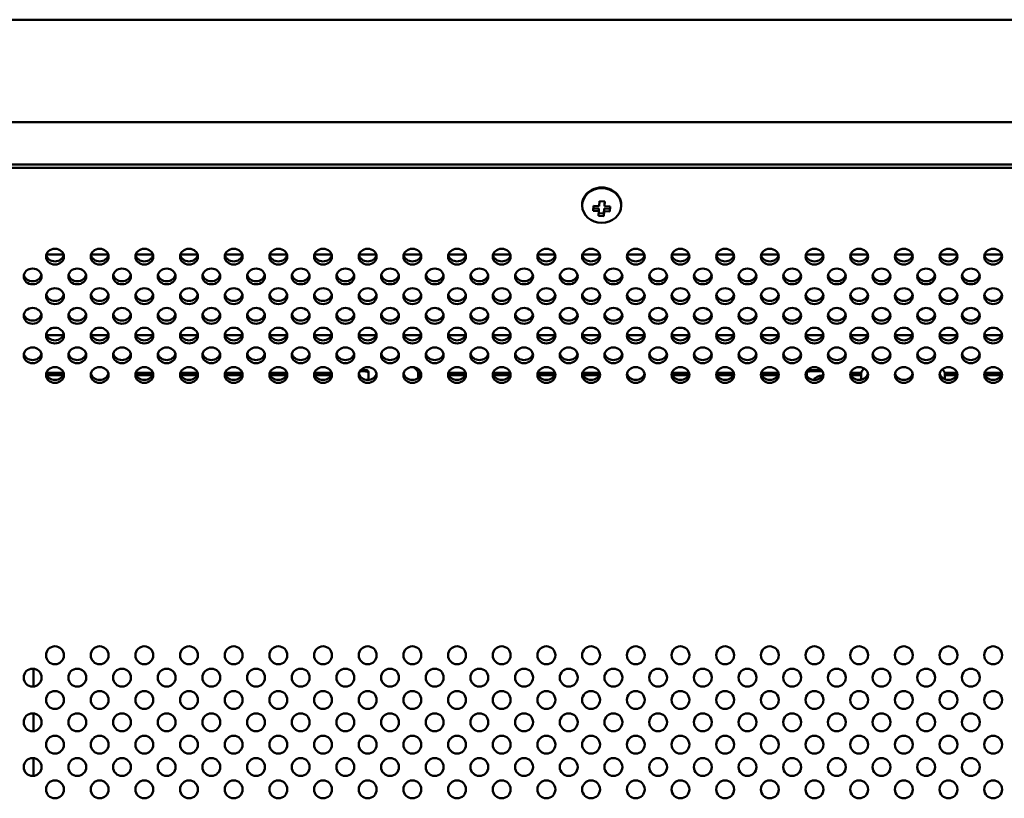
# Model space of a CAD drawing. Units: millimetres. Extents: x 0 to 2970, y 0 to 2100.
# Drawn here: x 2033 to 2210, y 780 to 920 of the extents above; entities that cross this region are included whole.
import ezdxf

# ---------------------------------------------------------------- set-up
doc = ezdxf.new("R2010")
doc.units = ezdxf.units.MM
doc.header["$LTSCALE"] = 5
doc.layers.add('Visible (ISO)', color=7, linetype='Continuous', lineweight=50)

msp = doc.modelspace()

# ---------------------------------------------------------------- linework, layer by layer
at = {"layer": 'Visible (ISO)'}
for p, q in [((2823.41, 919.51), (1872.01, 919.51)), ((2823.41, 901.16), (1872.01, 901.16)), ((2823.41, 893.57), (1872.01, 893.57)), ((2823.41, 892.99), (1872.01, 892.99)), ((2137.14, 886.16), (2137.19, 887.04)), ((2137.19, 887.04), (2138.19, 886.99)), ((2138.19, 886.99), (2138.13, 886.11)), ((2138.13, 886.58), (2138.16, 886.99)), ((2134.11, 886.39), (2134.11, 886.25)), ((2136.08, 885.33), (2136.14, 886.21)), ((2137.08, 885.28), (2136.08, 885.33)), ((2136.11, 885.79), (2137.08, 885.75)), ((2136.14, 886.21), (2137.14, 886.16)), ((2137.02, 884.4), (2137.08, 885.28)), ((2137.08, 885.28), (2137.08, 885.75)), ((2138.02, 884.82), (2138.08, 885.7)), ((2138.08, 885.23), (2138.02, 884.35)), ((2138.08, 885.7), (2138.08, 885.23)), ((2138.08, 885.7), (2139.08, 885.65)), ((2139.08, 885.18), (2138.08, 885.23)), ((2138.13, 886.11), (2138.13, 886.58)), ((2138.13, 886.11), (2139.13, 886.06)), ((2139.13, 886.06), (2139.08, 885.18)), ((2139.08, 885.65), (2139.1, 886.06)), ((2139.08, 885.18), (2139.08, 885.65)), ((2141.11, 886.39), (2141.11, 886.25)), ((2138.02, 884.35), (2137.02, 884.4)), ((2137.05, 884.86), (2138.02, 884.82)), ((2138.02, 884.35), (2138.02, 884.82)), ((2041.23, 877.51), (2038.18, 877.51)), ((2049.23, 877.51), (2046.18, 877.51)), ((2057.23, 877.51), (2054.18, 877.51)), ((2065.23, 877.51), (2062.18, 877.51)), ((2073.23, 877.51), (2070.18, 877.51)), ((2081.23, 877.51), (2078.18, 877.51)), ((2089.23, 877.51), (2086.18, 877.51)), ((2097.23, 877.51), (2094.18, 877.51)), ((2105.23, 877.51), (2102.18, 877.51)), ((2113.23, 877.51), (2110.18, 877.51)), ((2121.23, 877.51), (2118.18, 877.51)), ((2129.23, 877.51), (2126.18, 877.51)), ((2137.23, 877.51), (2134.18, 877.51)), ((2145.23, 877.51), (2142.18, 877.51)), ((2153.23, 877.51), (2150.18, 877.51)), ((2161.23, 877.51), (2158.18, 877.51)), ((2169.23, 877.51), (2166.18, 877.51)), ((2177.23, 877.51), (2174.18, 877.51)), ((2185.23, 877.51), (2182.18, 877.51)), ((2193.23, 877.51), (2190.18, 877.51)), ((2201.23, 877.51), (2198.18, 877.51)), ((2209.23, 877.51), (2206.18, 877.51)), ((2041.21, 863.05), (2038.2, 863.05)), ((2049.21, 863.05), (2046.2, 863.05)), ((2057.21, 863.05), (2054.2, 863.05)), ((2065.21, 863.05), (2062.2, 863.05)), ((2073.21, 863.05), (2070.2, 863.05)), ((2081.21, 863.05), (2078.2, 863.05)), ((2089.21, 863.05), (2086.2, 863.05)), ((2097.21, 863.05), (2094.2, 863.05)), ((2105.21, 863.05), (2102.2, 863.05)), ((2113.21, 863.05), (2110.2, 863.05)), ((2121.21, 863.05), (2118.2, 863.05)), ((2129.21, 863.05), (2126.2, 863.05)), ((2137.21, 863.05), (2134.2, 863.05)), ((2145.21, 863.05), (2142.2, 863.05)), ((2153.21, 863.05), (2150.2, 863.05)), ((2161.21, 863.05), (2158.2, 863.05)), ((2169.21, 863.05), (2166.2, 863.05)), ((2177.21, 863.05), (2174.2, 863.05)), ((2185.21, 863.05), (2182.2, 863.05)), ((2193.21, 863.05), (2190.2, 863.05)), ((2201.21, 863.05), (2198.2, 863.05)), ((2209.21, 863.05), (2206.2, 863.05)), ((2038.16, 856.28), (2041.25, 856.28)), ((2041.17, 855.91), (2038.24, 855.91)), ((2054.16, 856.28), (2057.25, 856.28)), ((2057.17, 855.91), (2054.24, 855.91)), ((2062.16, 856.28), (2065.25, 856.28)), ((2065.17, 855.91), (2062.24, 855.91)), ((2070.16, 856.28), (2073.25, 856.28)), ((2073.17, 855.91), (2070.24, 855.91)), ((2078.16, 856.28), (2081.25, 856.28)), ((2081.17, 855.91), (2078.24, 855.91)), ((2086.16, 856.28), (2089.25, 856.28)), ((2089.17, 855.91), (2086.24, 855.91)), ((2094.3, 856.58), (2095.33, 856.58)), ((2095.33, 856.81), (2094.47, 856.81)), ((2095.83, 856.25), (2095.83, 856.48)), ((2095.83, 855.06), (2095.83, 856.25)), ((2104.75, 856.28), (2105.25, 856.28)), ((2104.77, 856.12), (2104.77, 855.41)), ((2105.17, 855.91), (2104.77, 855.91)), ((2110.16, 856.28), (2113.25, 856.28)), ((2113.17, 855.91), (2110.24, 855.91)), ((2118.16, 856.28), (2121.25, 856.28)), ((2121.17, 855.91), (2118.24, 855.91)), ((2126.16, 856.28), (2129.25, 856.28)), ((2129.17, 855.91), (2126.24, 855.91)), ((2134.16, 856.28), (2137.25, 856.28)), ((2137.17, 855.91), (2134.24, 855.91)), ((2150.16, 856.28), (2153.25, 856.28)), ((2153.17, 855.91), (2150.24, 855.91)), ((2158.16, 856.28), (2161.25, 856.28)), ((2161.17, 855.91), (2158.24, 855.91)), ((2166.16, 856.28), (2169.25, 856.28)), ((2169.17, 855.91), (2166.24, 855.91)), ((2174.16, 856.28), (2174.33, 856.28)), ((2174.33, 855.91), (2174.24, 855.91)), ((2174.33, 856.48), (2174.33, 856.25)), ((2174.33, 855.75), (2174.33, 856.25)), ((2176.94, 856.81), (2174.83, 856.81)), ((2174.83, 856.58), (2177.12, 856.58)), ((2182.16, 856.28), (2184.06, 856.28)), ((2184.05, 855.91), (2182.24, 855.91)), ((2184.05, 856.12), (2184.05, 855.35)), ((2199.03, 856.28), (2201.25, 856.28)), ((2199.05, 856.12), (2199.05, 855.35)), ((2201.17, 855.91), (2199.05, 855.91)), ((2206.16, 856.28), (2209.25, 856.28)), ((2209.17, 855.91), (2206.24, 855.91)), ((2035.88, 800.16), (2035.88, 803.34)), ((2035.88, 792.16), (2035.88, 795.34)), ((2035.88, 784.16), (2035.88, 787.34))]:
    msp.add_line(p, q, dxfattribs=at)
for centre in [(2039.71, 805.75), (2047.71, 805.75), (2055.71, 805.75), (2063.71, 805.75), (2071.71, 805.75), (2079.71, 805.75), (2087.71, 805.75), (2095.71, 805.75), (2103.71, 805.75), (2111.71, 805.75), (2119.71, 805.75), (2127.71, 805.75), (2135.71, 805.75), (2143.71, 805.75), (2151.71, 805.75), (2159.71, 805.75), (2167.71, 805.75), (2175.71, 805.75), (2183.71, 805.75), (2191.71, 805.75), (2199.71, 805.75), (2207.71, 805.75), (2035.71, 801.75), (2043.71, 801.75), (2051.71, 801.75), (2059.71, 801.75), (2067.71, 801.75), (2075.71, 801.75), (2083.71, 801.75), (2091.71, 801.75), (2099.71, 801.75), (2107.71, 801.75), (2115.71, 801.75), (2123.71, 801.75), (2131.71, 801.75), (2139.71, 801.75), (2147.71, 801.75), (2155.71, 801.75), (2163.71, 801.75), (2171.71, 801.75), (2179.71, 801.75), (2187.71, 801.75), (2195.71, 801.75), (2203.71, 801.75), (2039.71, 797.75), (2047.71, 797.75), (2055.71, 797.75), (2063.71, 797.75), (2071.71, 797.75), (2079.71, 797.75), (2087.71, 797.75), (2095.71, 797.75), (2103.71, 797.75), (2111.71, 797.75), (2119.71, 797.75), (2127.71, 797.75), (2135.71, 797.75), (2143.71, 797.75), (2151.71, 797.75), (2159.71, 797.75), (2167.71, 797.75), (2175.71, 797.75), (2183.71, 797.75), (2191.71, 797.75), (2199.71, 797.75), (2207.71, 797.75), (2035.71, 793.75), (2043.71, 793.75), (2051.71, 793.75), (2059.71, 793.75), (2067.71, 793.75), (2075.71, 793.75), (2083.71, 793.75), (2091.71, 793.75), (2099.71, 793.75), (2107.71, 793.75), (2115.71, 793.75), (2123.71, 793.75), (2131.71, 793.75), (2139.71, 793.75), (2147.71, 793.75), (2155.71, 793.75), (2163.71, 793.75), (2171.71, 793.75), (2179.71, 793.75), (2187.71, 793.75), (2195.71, 793.75), (2203.71, 793.75), (2039.71, 789.75), (2047.71, 789.75), (2055.71, 789.75), (2063.71, 789.75), (2071.71, 789.75), (2079.71, 789.75), (2087.71, 789.75), (2095.71, 789.75), (2103.71, 789.75), (2111.71, 789.75), (2119.71, 789.75), (2127.71, 789.75), (2135.71, 789.75), (2143.71, 789.75), (2151.71, 789.75), (2159.71, 789.75), (2167.71, 789.75), (2175.71, 789.75), (2183.71, 789.75), (2191.71, 789.75), (2199.71, 789.75), (2207.71, 789.75), (2035.71, 785.75), (2043.71, 785.75), (2051.71, 785.75), (2059.71, 785.75), (2067.71, 785.75), (2075.71, 785.75), (2083.71, 785.75), (2091.71, 785.75), (2099.71, 785.75), (2107.71, 785.75), (2115.71, 785.75), (2123.71, 785.75), (2131.71, 785.75), (2139.71, 785.75), (2147.71, 785.75), (2155.71, 785.75), (2163.71, 785.75), (2171.71, 785.75), (2179.71, 785.75), (2187.71, 785.75), (2195.71, 785.75), (2203.71, 785.75), (2039.71, 781.75), (2047.71, 781.75), (2055.71, 781.75), (2063.71, 781.75), (2071.71, 781.75), (2079.71, 781.75), (2087.71, 781.75), (2095.71, 781.75), (2103.71, 781.75), (2111.71, 781.75), (2119.71, 781.75), (2127.71, 781.75), (2135.71, 781.75), (2143.71, 781.75), (2151.71, 781.75), (2159.71, 781.75), (2167.71, 781.75), (2175.71, 781.75), (2183.71, 781.75), (2191.71, 781.75), (2199.71, 781.75), (2207.71, 781.75)]:
    msp.add_circle(centre, 1.6, dxfattribs=at)
for centre, major_axis, ratio, start_param, end_param in [((2137.61, 886.39), (3.5, 0), 0.882948, 0, 3.141593), ((2039.71, 877.66), (-1.6, 0), 0.882948, 0.200736, 2.940856), ((2047.71, 877.66), (-1.6, 0), 0.882948, 0.200736, 2.940856), ((2055.71, 877.66), (-1.6, 0), 0.882948, 0.200736, 2.940856), ((2063.71, 877.66), (-1.6, 0), 0.882948, 0.200736, 2.940856), ((2071.71, 877.66), (-1.6, 0), 0.882948, 0.200736, 2.940856), ((2079.71, 877.66), (-1.6, 0), 0.882948, 0.200736, 2.940856), ((2087.71, 877.66), (-1.6, 0), 0.882948, 0.200736, 2.940856), ((2095.71, 877.66), (-1.6, 0), 0.882948, 0.200736, 2.940856), ((2103.71, 877.66), (-1.6, 0), 0.882948, 0.200736, 2.940856), ((2111.71, 877.66), (-1.6, 0), 0.882948, 0.200736, 2.940856), ((2119.71, 877.66), (-1.6, 0), 0.882948, 0.200736, 2.940856), ((2127.71, 877.66), (-1.6, 0), 0.882948, 0.200736, 2.940856), ((2135.71, 877.66), (-1.6, 0), 0.882948, 0.200736, 2.940856), ((2143.71, 877.66), (-1.6, 0), 0.882948, 0.200736, 2.940856), ((2151.71, 877.66), (-1.6, 0), 0.882948, 0.200736, 2.940856), ((2159.71, 877.66), (-1.6, 0), 0.882948, 0.200736, 2.940856), ((2167.71, 877.66), (-1.6, 0), 0.882948, 0.200736, 2.940856), ((2175.71, 877.66), (-1.6, 0), 0.882948, 0.200736, 2.940856), ((2183.71, 877.66), (-1.6, 0), 0.882948, 0.200736, 2.940856), ((2191.71, 877.66), (-1.6, 0), 0.882948, 0.200736, 2.940856), ((2199.71, 877.66), (-1.6, 0), 0.882948, 0.200736, 2.940856), ((2207.71, 877.66), (-1.6, 0), 0.882948, 0.200736, 2.940856), ((2035.71, 874.13), (-1.6, 0), 0.882948, 0.200736, 2.940856), ((2043.71, 874.13), (-1.6, 0), 0.882948, 0.200736, 2.940856), ((2051.71, 874.13), (-1.6, 0), 0.882948, 0.200736, 2.940856), ((2059.71, 874.13), (-1.6, 0), 0.882948, 0.200736, 2.940856), ((2067.71, 874.13), (-1.6, 0), 0.882948, 0.200736, 2.940856), ((2075.71, 874.13), (-1.6, 0), 0.882948, 0.200736, 2.940856), ((2083.71, 874.13), (-1.6, 0), 0.882948, 0.200736, 2.940856), ((2091.71, 874.13), (-1.6, 0), 0.882948, 0.200736, 2.940856), ((2099.71, 874.13), (-1.6, 0), 0.882948, 0.200736, 2.940856), ((2107.71, 874.13), (-1.6, 0), 0.882948, 0.200736, 2.940856), ((2115.71, 874.13), (-1.6, 0), 0.882948, 0.200736, 2.940856), ((2123.71, 874.13), (-1.6, 0), 0.882948, 0.200736, 2.940856), ((2131.71, 874.13), (-1.6, 0), 0.882948, 0.200736, 2.940856), ((2139.71, 874.13), (-1.6, 0), 0.882948, 0.200736, 2.940856), ((2147.71, 874.13), (-1.6, 0), 0.882948, 0.200736, 2.940856), ((2155.71, 874.13), (-1.6, 0), 0.882948, 0.200736, 2.940856), ((2163.71, 874.13), (-1.6, 0), 0.882948, 0.200736, 2.940856), ((2171.71, 874.13), (-1.6, 0), 0.882948, 0.200736, 2.940856), ((2179.71, 874.13), (-1.6, 0), 0.882948, 0.200736, 2.940856), ((2187.71, 874.13), (-1.6, 0), 0.882948, 0.200736, 2.940856), ((2195.71, 874.13), (-1.6, 0), 0.882948, 0.200736, 2.940856), ((2203.71, 874.13), (-1.6, 0), 0.882948, 0.200736, 2.940856), ((2039.71, 870.6), (-1.6, 0), 0.882948, 0.200736, 2.940856), ((2047.71, 870.6), (-1.6, 0), 0.882948, 0.200736, 2.940856), ((2055.71, 870.6), (-1.6, 0), 0.882948, 0.200736, 2.940856), ((2063.71, 870.6), (-1.6, 0), 0.882948, 0.200736, 2.940856), ((2071.71, 870.6), (-1.6, 0), 0.882948, 0.200736, 2.940856), ((2079.71, 870.6), (-1.6, 0), 0.882948, 0.200736, 2.940856), ((2087.71, 870.6), (-1.6, 0), 0.882948, 0.200736, 2.940856), ((2095.71, 870.6), (-1.6, 0), 0.882948, 0.200736, 2.940856), ((2103.71, 870.6), (-1.6, 0), 0.882948, 0.200736, 2.940856), ((2111.71, 870.6), (-1.6, 0), 0.882948, 0.200736, 2.940856), ((2119.71, 870.6), (-1.6, 0), 0.882948, 0.200736, 2.940856), ((2127.71, 870.6), (-1.6, 0), 0.882948, 0.200736, 2.940856), ((2135.71, 870.6), (-1.6, 0), 0.882948, 0.200736, 2.940856), ((2143.71, 870.6), (-1.6, 0), 0.882948, 0.200736, 2.940856), ((2151.71, 870.6), (-1.6, 0), 0.882948, 0.200736, 2.940856), ((2159.71, 870.6), (-1.6, 0), 0.882948, 0.200736, 2.940856), ((2167.71, 870.6), (-1.6, 0), 0.882948, 0.200736, 2.940856), ((2175.71, 870.6), (-1.6, 0), 0.882948, 0.200736, 2.940856), ((2183.71, 870.6), (-1.6, 0), 0.882948, 0.200736, 2.940856), ((2191.71, 870.6), (-1.6, 0), 0.882948, 0.200736, 2.940856), ((2199.71, 870.6), (-1.6, 0), 0.882948, 0.200736, 2.940856), ((2207.71, 870.6), (-1.6, 0), 0.882948, 0.200736, 2.940856), ((2035.71, 867.06), (-1.6, 0), 0.882948, 0.200736, 2.940856), ((2043.71, 867.06), (-1.6, 0), 0.882948, 0.200736, 2.940856), ((2051.71, 867.06), (-1.6, 0), 0.882948, 0.200736, 2.940856), ((2059.71, 867.06), (-1.6, 0), 0.882948, 0.200736, 2.940856), ((2067.71, 867.06), (-1.6, 0), 0.882948, 0.200736, 2.940856), ((2075.71, 867.06), (-1.6, 0), 0.882948, 0.200736, 2.940856), ((2083.71, 867.06), (-1.6, 0), 0.882948, 0.200736, 2.940856), ((2091.71, 867.06), (-1.6, 0), 0.882948, 0.200736, 2.940856), ((2099.71, 867.06), (-1.6, 0), 0.882948, 0.200736, 2.940856), ((2107.71, 867.06), (-1.6, 0), 0.882948, 0.200736, 2.940856), ((2115.71, 867.06), (-1.6, 0), 0.882948, 0.200736, 2.940856), ((2123.71, 867.06), (-1.6, 0), 0.882948, 0.200736, 2.940856), ((2131.71, 867.06), (-1.6, 0), 0.882948, 0.200736, 2.940856), ((2139.71, 867.06), (-1.6, 0), 0.882948, 0.200736, 2.940856), ((2147.71, 867.06), (-1.6, 0), 0.882948, 0.200736, 2.940856), ((2155.71, 867.06), (-1.6, 0), 0.882948, 0.200736, 2.940856), ((2163.71, 867.06), (-1.6, 0), 0.882948, 0.200736, 2.940856), ((2171.71, 867.06), (-1.6, 0), 0.882948, 0.200736, 2.940856), ((2179.71, 867.06), (-1.6, 0), 0.882948, 0.200736, 2.940856), ((2187.71, 867.06), (-1.6, 0), 0.882948, 0.200736, 2.940856), ((2195.71, 867.06), (-1.6, 0), 0.882948, 0.200736, 2.940856), ((2203.71, 867.06), (-1.6, 0), 0.882948, 0.200736, 2.940856), ((2039.71, 863.53), (-1.6, 0), 0.882948, 0.200736, 2.940856), ((2047.71, 863.53), (-1.6, 0), 0.882948, 0.200736, 2.940856), ((2055.71, 863.53), (-1.6, 0), 0.882948, 0.200736, 2.940856), ((2063.71, 863.53), (-1.6, 0), 0.882948, 0.200736, 2.940856), ((2071.71, 863.53), (-1.6, 0), 0.882948, 0.200736, 2.940856), ((2079.71, 863.53), (-1.6, 0), 0.882948, 0.200736, 2.940856), ((2087.71, 863.53), (-1.6, 0), 0.882948, 0.200736, 2.940856), ((2095.71, 863.53), (-1.6, 0), 0.882948, 0.200736, 2.940856), ((2103.71, 863.53), (-1.6, 0), 0.882948, 0.200736, 2.940856), ((2111.71, 863.53), (-1.6, 0), 0.882948, 0.200736, 2.940856), ((2119.71, 863.53), (-1.6, 0), 0.882948, 0.200736, 2.940856), ((2127.71, 863.53), (-1.6, 0), 0.882948, 0.200736, 2.940856), ((2135.71, 863.53), (-1.6, 0), 0.882948, 0.200736, 2.940856), ((2143.71, 863.53), (-1.6, 0), 0.882948, 0.200736, 2.940856), ((2151.71, 863.53), (-1.6, 0), 0.882948, 0.200736, 2.940856), ((2159.71, 863.53), (-1.6, 0), 0.882948, 0.200736, 2.940856), ((2167.71, 863.53), (-1.6, 0), 0.882948, 0.200736, 2.940856), ((2175.71, 863.53), (-1.6, 0), 0.882948, 0.200736, 2.940856), ((2183.71, 863.53), (-1.6, 0), 0.882948, 0.200736, 2.940856), ((2191.71, 863.53), (-1.6, 0), 0.882948, 0.200736, 2.940856), ((2199.71, 863.53), (-1.6, 0), 0.882948, 0.200736, 2.940856), ((2207.71, 863.53), (-1.6, 0), 0.882948, 0.200736, 2.940856), ((2035.71, 860), (-1.6, 0), 0.882948, 0.200736, 2.940856), ((2043.71, 860), (-1.6, 0), 0.882948, 0.200736, 2.940856), ((2051.71, 860), (-1.6, 0), 0.882948, 0.200736, 2.940856), ((2059.71, 860), (-1.6, 0), 0.882948, 0.200736, 2.940856), ((2067.71, 860), (-1.6, 0), 0.882948, 0.200736, 2.940856), ((2075.71, 860), (-1.6, 0), 0.882948, 0.200736, 2.940856), ((2083.71, 860), (-1.6, 0), 0.882948, 0.200736, 2.940856), ((2091.71, 860), (-1.6, 0), 0.882948, 0.200736, 2.940856), ((2099.71, 860), (-1.6, 0), 0.882948, 0.200736, 2.940856), ((2107.71, 860), (-1.6, 0), 0.882948, 0.200736, 2.940856), ((2115.71, 860), (-1.6, 0), 0.882948, 0.200736, 2.940856), ((2123.71, 860), (-1.6, 0), 0.882948, 0.200736, 2.940856), ((2131.71, 860), (-1.6, 0), 0.882948, 0.200736, 2.940856), ((2139.71, 860), (-1.6, 0), 0.882948, 0.200736, 2.940856), ((2147.71, 860), (-1.6, 0), 0.882948, 0.200736, 2.940856), ((2155.71, 860), (-1.6, 0), 0.882948, 0.200736, 2.940856), ((2163.71, 860), (-1.6, 0), 0.882948, 0.200736, 2.940856), ((2171.71, 860), (-1.6, 0), 0.882948, 0.200736, 2.940856), ((2179.71, 860), (-1.6, 0), 0.882948, 0.200736, 2.940856), ((2187.71, 860), (-1.6, 0), 0.882948, 0.200736, 2.940856), ((2195.71, 860), (-1.6, 0), 0.882948, 0.200736, 2.940856), ((2203.71, 860), (-1.6, 0), 0.882948, 0.200736, 2.940856), ((2098.77, 856.12), (6, 0), 0.374959, 0.071489, 0.558212), ((2190.05, 856.12), (6, 0), 0.374959, 2.705294, 3.070103), ((2193.05, 856.12), (6, 0), 0.374959, 0.071489, 0.377026), ((2039.71, 856.47), (-1.6, 0), 0.882948, 0.200736, 2.940856), ((2047.71, 856.47), (-1.6, 0), 0.882948, 0.200736, 2.940856), ((2055.71, 856.47), (-1.6, 0), 0.882948, 0.200736, 2.940856), ((2063.71, 856.47), (-1.6, 0), 0.882948, 0.200736, 2.940856), ((2071.71, 856.47), (-1.6, 0), 0.882948, 0.200736, 2.940856), ((2079.71, 856.47), (-1.6, 0), 0.882948, 0.200736, 2.940856), ((2087.71, 856.47), (-1.6, 0), 0.882948, 0.200736, 2.940856), ((2095.71, 856.47), (-1.6, 0), 0.882948, 0.200736, 2.940856), ((2095.33, 856.48), (0.5, 0), 0.642788, 0, 1.570796), ((2095.33, 856.25), (0.5, 0), 0.642788, 0, 1.570796), ((2103.71, 856.47), (-1.6, 0), 0.882948, 0.200736, 2.940856), ((2111.71, 856.47), (-1.6, 0), 0.882948, 0.200736, 2.940856), ((2119.71, 856.47), (-1.6, 0), 0.882948, 0.200736, 2.940856), ((2127.71, 856.47), (-1.6, 0), 0.882948, 0.200736, 2.940856), ((2135.71, 856.47), (-1.6, 0), 0.882948, 0.200736, 2.940856), ((2143.71, 856.47), (-1.6, 0), 0.882948, 0.200736, 2.940856), ((2151.71, 856.47), (-1.6, 0), 0.882948, 0.200736, 2.940856), ((2159.71, 856.47), (-1.6, 0), 0.882948, 0.200736, 2.940856), ((2167.71, 856.47), (-1.6, 0), 0.882948, 0.200736, 2.940856), ((2175.71, 856.47), (-1.6, 0), 0.882948, 0.200736, 2.940856), ((2174.83, 856.48), (-0.5, 0), 0.642788, 4.712389, 6.283185), ((2174.83, 856.25), (-0.5, 0), 0.642788, 4.712389, 6.283185), ((2177.13, 854.84), (-1.5, 0), 0.642788, 4.718089, 6.055912), ((2183.71, 856.47), (-1.6, 0), 0.882948, 0.200736, 2.940856), ((2191.71, 856.47), (-1.6, 0), 0.882948, 0.200736, 2.940856), ((2199.71, 856.47), (-1.6, 0), 0.882948, 0.200736, 2.940856), ((2207.71, 856.47), (-1.6, 0), 0.882948, 0.200736, 2.940856)]:
    msp.add_ellipse(centre, major_axis=major_axis, ratio=ratio, start_param=start_param, end_param=end_param, dxfattribs=at)
for centre, major_axis in [((2137.61, 886.25), (3.5, 0)), ((2039.71, 877.1), (-1.6, 0)), ((2047.71, 877.1), (-1.6, 0)), ((2055.71, 877.1), (-1.6, 0)), ((2063.71, 877.1), (-1.6, 0)), ((2071.71, 877.1), (-1.6, 0)), ((2079.71, 877.1), (-1.6, 0)), ((2087.71, 877.1), (-1.6, 0)), ((2095.71, 877.1), (-1.6, 0)), ((2103.71, 877.1), (-1.6, 0)), ((2111.71, 877.1), (-1.6, 0)), ((2119.71, 877.1), (-1.6, 0)), ((2127.71, 877.1), (-1.6, 0)), ((2135.71, 877.1), (-1.6, 0)), ((2143.71, 877.1), (-1.6, 0)), ((2151.71, 877.1), (-1.6, 0)), ((2159.71, 877.1), (-1.6, 0)), ((2167.71, 877.1), (-1.6, 0)), ((2175.71, 877.1), (-1.6, 0)), ((2183.71, 877.1), (-1.6, 0)), ((2191.71, 877.1), (-1.6, 0)), ((2199.71, 877.1), (-1.6, 0)), ((2207.71, 877.1), (-1.6, 0)), ((2035.71, 873.56), (-1.6, 0)), ((2043.71, 873.56), (-1.6, 0)), ((2051.71, 873.56), (-1.6, 0)), ((2059.71, 873.56), (-1.6, 0)), ((2067.71, 873.56), (-1.6, 0)), ((2075.71, 873.56), (-1.6, 0)), ((2083.71, 873.56), (-1.6, 0)), ((2091.71, 873.56), (-1.6, 0)), ((2099.71, 873.56), (-1.6, 0)), ((2107.71, 873.56), (-1.6, 0)), ((2115.71, 873.56), (-1.6, 0)), ((2123.71, 873.56), (-1.6, 0)), ((2131.71, 873.56), (-1.6, 0)), ((2139.71, 873.56), (-1.6, 0)), ((2147.71, 873.56), (-1.6, 0)), ((2155.71, 873.56), (-1.6, 0)), ((2163.71, 873.56), (-1.6, 0)), ((2171.71, 873.56), (-1.6, 0)), ((2179.71, 873.56), (-1.6, 0)), ((2187.71, 873.56), (-1.6, 0)), ((2195.71, 873.56), (-1.6, 0)), ((2203.71, 873.56), (-1.6, 0)), ((2039.71, 870.03), (-1.6, 0)), ((2047.71, 870.03), (-1.6, 0)), ((2055.71, 870.03), (-1.6, 0)), ((2063.71, 870.03), (-1.6, 0)), ((2071.71, 870.03), (-1.6, 0)), ((2079.71, 870.03), (-1.6, 0)), ((2087.71, 870.03), (-1.6, 0)), ((2095.71, 870.03), (-1.6, 0)), ((2103.71, 870.03), (-1.6, 0)), ((2111.71, 870.03), (-1.6, 0)), ((2119.71, 870.03), (-1.6, 0)), ((2127.71, 870.03), (-1.6, 0)), ((2135.71, 870.03), (-1.6, 0)), ((2143.71, 870.03), (-1.6, 0)), ((2151.71, 870.03), (-1.6, 0)), ((2159.71, 870.03), (-1.6, 0)), ((2167.71, 870.03), (-1.6, 0)), ((2175.71, 870.03), (-1.6, 0)), ((2183.71, 870.03), (-1.6, 0)), ((2191.71, 870.03), (-1.6, 0)), ((2199.71, 870.03), (-1.6, 0)), ((2207.71, 870.03), (-1.6, 0)), ((2035.71, 866.5), (-1.6, 0)), ((2043.71, 866.5), (-1.6, 0)), ((2051.71, 866.5), (-1.6, 0)), ((2059.71, 866.5), (-1.6, 0)), ((2067.71, 866.5), (-1.6, 0)), ((2075.71, 866.5), (-1.6, 0)), ((2083.71, 866.5), (-1.6, 0)), ((2091.71, 866.5), (-1.6, 0)), ((2099.71, 866.5), (-1.6, 0)), ((2107.71, 866.5), (-1.6, 0)), ((2115.71, 866.5), (-1.6, 0)), ((2123.71, 866.5), (-1.6, 0)), ((2131.71, 866.5), (-1.6, 0)), ((2139.71, 866.5), (-1.6, 0)), ((2147.71, 866.5), (-1.6, 0)), ((2155.71, 866.5), (-1.6, 0)), ((2163.71, 866.5), (-1.6, 0)), ((2171.71, 866.5), (-1.6, 0)), ((2179.71, 866.5), (-1.6, 0)), ((2187.71, 866.5), (-1.6, 0)), ((2195.71, 866.5), (-1.6, 0)), ((2203.71, 866.5), (-1.6, 0)), ((2039.71, 862.97), (-1.6, 0)), ((2047.71, 862.97), (-1.6, 0)), ((2055.71, 862.97), (-1.6, 0)), ((2063.71, 862.97), (-1.6, 0)), ((2071.71, 862.97), (-1.6, 0)), ((2079.71, 862.97), (-1.6, 0)), ((2087.71, 862.97), (-1.6, 0)), ((2095.71, 862.97), (-1.6, 0)), ((2103.71, 862.97), (-1.6, 0)), ((2111.71, 862.97), (-1.6, 0)), ((2119.71, 862.97), (-1.6, 0)), ((2127.71, 862.97), (-1.6, 0)), ((2135.71, 862.97), (-1.6, 0)), ((2143.71, 862.97), (-1.6, 0)), ((2151.71, 862.97), (-1.6, 0)), ((2159.71, 862.97), (-1.6, 0)), ((2167.71, 862.97), (-1.6, 0)), ((2175.71, 862.97), (-1.6, 0)), ((2183.71, 862.97), (-1.6, 0)), ((2191.71, 862.97), (-1.6, 0)), ((2199.71, 862.97), (-1.6, 0)), ((2207.71, 862.97), (-1.6, 0)), ((2035.71, 859.44), (-1.6, 0)), ((2043.71, 859.44), (-1.6, 0)), ((2051.71, 859.44), (-1.6, 0)), ((2059.71, 859.44), (-1.6, 0)), ((2067.71, 859.44), (-1.6, 0)), ((2075.71, 859.44), (-1.6, 0)), ((2083.71, 859.44), (-1.6, 0)), ((2091.71, 859.44), (-1.6, 0)), ((2099.71, 859.44), (-1.6, 0)), ((2107.71, 859.44), (-1.6, 0)), ((2115.71, 859.44), (-1.6, 0)), ((2123.71, 859.44), (-1.6, 0)), ((2131.71, 859.44), (-1.6, 0)), ((2139.71, 859.44), (-1.6, 0)), ((2147.71, 859.44), (-1.6, 0)), ((2155.71, 859.44), (-1.6, 0)), ((2163.71, 859.44), (-1.6, 0)), ((2171.71, 859.44), (-1.6, 0)), ((2179.71, 859.44), (-1.6, 0)), ((2187.71, 859.44), (-1.6, 0)), ((2195.71, 859.44), (-1.6, 0)), ((2203.71, 859.44), (-1.6, 0)), ((2039.71, 855.91), (-1.6, 0)), ((2047.71, 855.91), (-1.6, 0)), ((2055.71, 855.91), (-1.6, 0)), ((2063.71, 855.91), (-1.6, 0)), ((2071.71, 855.91), (-1.6, 0)), ((2079.71, 855.91), (-1.6, 0)), ((2087.71, 855.91), (-1.6, 0)), ((2095.71, 855.91), (-1.6, 0)), ((2103.71, 855.91), (-1.6, 0)), ((2111.71, 855.91), (-1.6, 0)), ((2119.71, 855.91), (-1.6, 0)), ((2127.71, 855.91), (-1.6, 0)), ((2135.71, 855.91), (-1.6, 0)), ((2143.71, 855.91), (-1.6, 0)), ((2151.71, 855.91), (-1.6, 0)), ((2159.71, 855.91), (-1.6, 0)), ((2167.71, 855.91), (-1.6, 0)), ((2175.71, 855.91), (-1.6, 0)), ((2183.71, 855.91), (-1.6, 0)), ((2191.71, 855.91), (-1.6, 0)), ((2199.71, 855.91), (-1.6, 0)), ((2207.71, 855.91), (-1.6, 0))]:
    msp.add_ellipse(centre, major_axis=major_axis, ratio=0.882948, dxfattribs=at)
for points, knots in [([(2104.76, 856.28), (2104.76, 856.26), (2104.77, 856.24), (2104.77, 856.19), (2104.77, 856.15), (2104.77, 856.12)], [1.7801051944, 1.7801051944, 1.7801051944, 1.7801051944, 1.78019974, 1.78019974, 1.7803280771, 1.7803280771, 1.7803280771, 1.7803280771]), ([(2184.05, 856.12), (2184.05, 856.15), (2184.05, 856.19), (2184.05, 856.24), (2184.05, 856.26), (2184.05, 856.28)], [1.7803280771, 1.7803280771, 1.7803280771, 1.7803280771, 1.7804564636, 1.7804564636, 1.7805509911, 1.7805509911, 1.7805509911, 1.7805509911]), ([(2199.04, 856.28), (2199.04, 856.26), (2199.05, 856.24), (2199.05, 856.19), (2199.05, 856.15), (2199.05, 856.12)], [1.7801051944, 1.7801051944, 1.7801051944, 1.7801051944, 1.78019974, 1.78019974, 1.7803280771, 1.7803280771, 1.7803280771, 1.7803280771])]:
    msp.add_open_spline(points, degree=3, knots=knots, dxfattribs=at)
for points in [[(2184.05, 855.35), (2184.05, 855.25), (2184.06, 855.17), (2184.07, 855.09)], [(2199.04, 855.18), (2199.05, 855.24), (2199.05, 855.29), (2199.05, 855.35)]]:
    msp.add_open_spline(points, degree=3, dxfattribs=at)

doc.saveas('drawing.dxf')
